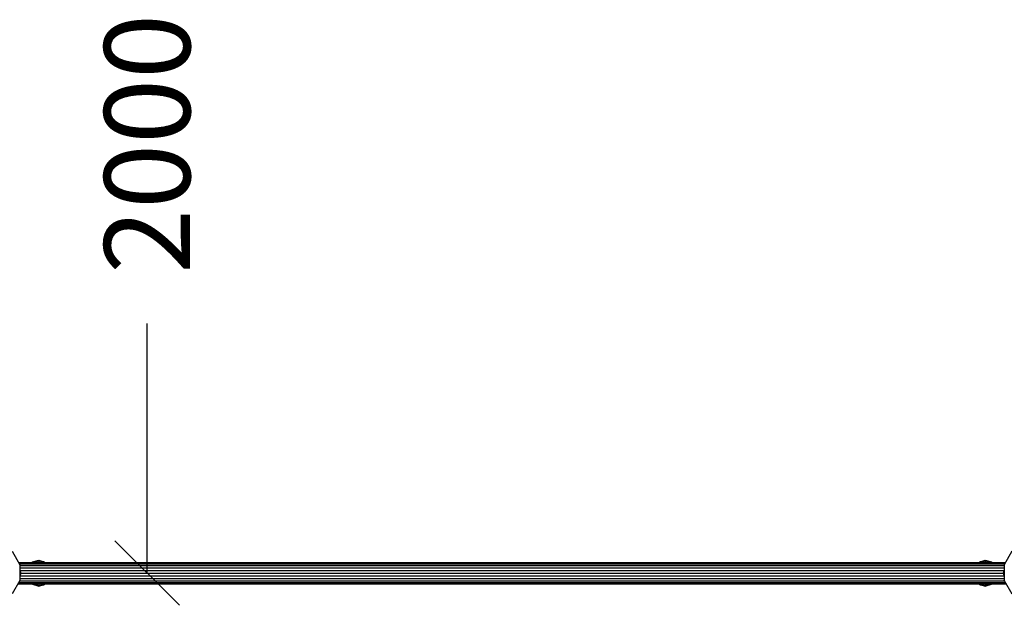
# Model space of a CAD drawing. Extents: x 0 to 29700, y 0 to 21000.
# Drawn here: x 11242 to 13536, y 12608 to 13972 of the extents above; entities that cross this region are included whole.
import ezdxf
from ezdxf.enums import TextEntityAlignment as Align

# ---------------------------------------------------------------- set-up
doc = ezdxf.new("R2010")
doc.units = 0
doc.layers.add('BEMAßUNG', color=7, linetype='Continuous')
doc.layers.add('STAB', color=7, linetype='Continuous')
doc.styles.add('ARIAL', font='arial.ttf')

# ---------------------------------------------------------------- blocks, each defined once
blk = doc.blocks.new('SLASH')
at = {"color": 0, "linetype": 'Continuous'}
blk.add_line((-12.7, -12.7), (12.7, 12.7), dxfattribs=at)

msp = doc.modelspace()

# ---------------------------------------------------------------- linework, layer by layer
at = {"layer": 'BEMAßUNG', "color": 7, "linetype": 'Continuous'}
for p, q in [((11539.3, 12682.9), (11539.3, 13264.4)), ((11394.9, 12682.9), (11689.3, 12682.9))]:
    msp.add_line(p, q, dxfattribs=at)
at = {"layer": 'STAB'}
for p, q in [((11224.6, 12734.2), (11242.8, 12702.6)), ((13554, 12734.2), (13535.8, 12702.6)), ((11239.7, 12707.9), (13538.9, 12707.9)), ((11240.2, 12707.1), (13538.4, 12707.1)), ((11241.7, 12704.6), (13536.9, 12704.6)), ((11242.3, 12702.4), (11242.8, 12702.6)), ((11242.8, 12702.6), (11242.8, 12666.1)), ((11242.8, 12700.6), (13535.8, 12700.6)), ((11242.8, 12695.4), (13535.8, 12695.4)), ((11242.8, 12690.7), (11243.2, 12689.4)), ((11242.8, 12690.7), (11244.9, 12682.9)), ((11242.8, 12688.4), (11243.4, 12688.4)), ((11243.2, 12689.4), (13535.4, 12689.4)), ((13535.8, 12690.7), (13533.7, 12682.9)), ((13535.2, 12688.4), (13535.8, 12688.4)), ((13535.3, 12688.9), (13535.8, 12688.9)), ((13535.8, 12690.7), (13535.4, 12689.4)), ((13535.8, 12702.6), (13536.3, 12702.4)), ((13535.8, 12702.6), (13535.8, 12666.1)), ((11242.8, 12666.1), (11224.6, 12634.5)), ((11242.3, 12666.2), (11242.8, 12666.1)), ((11242.3, 12665.2), (13536.3, 12665.2)), ((11244.9, 12682.9), (11242.8, 12675.1)), ((11242.8, 12682.9), (11244.9, 12682.9)), ((11242.8, 12677.4), (11243.4, 12677.4)), ((11242.8, 12676.9), (11243.3, 12676.9)), ((11243.2, 12676.4), (11242.8, 12675.1)), ((11242.8, 12670.4), (13535.8, 12670.4)), ((11243.2, 12676.4), (13535.4, 12676.4)), ((11244.9, 12682.9), (13533.7, 12682.9)), ((13533.7, 12682.9), (13535.8, 12675.1)), ((13533.7, 12682.9), (13535.8, 12682.9)), ((13535.2, 12677.4), (13535.8, 12677.4)), ((13535.4, 12676.4), (13535.8, 12675.1)), ((13535.8, 12666.1), (13536.3, 12666.2)), ((13535.8, 12666.1), (13554, 12634.5)), ((11238.2, 12657.9), (13540.4, 12657.9)), ((11238.6, 12658.8), (13540, 12658.8)), ((11240, 12661.3), (13538.6, 12661.3))]:
    msp.add_line(p, q, dxfattribs=at)
at = {"layer": 'STAB', "color": 30}
for p, q in [((11271.2, 12707.9), (11272.2, 12708.9)), ((11272.2, 12708.9), (11287.1, 12712.9)), ((11272.2, 12708.9), (11272.7, 12707.9)), ((11272.7, 12707.9), (11287.1, 12711.8)), ((11284, 12707.9), (11287.1, 12708.7)), ((11287.1, 12712.9), (11291.6, 12711.7)), ((11287.1, 12712.9), (11287.1, 12711.8)), ((11287.1, 12711.8), (11291.3, 12710.7)), ((11287.1, 12711.8), (11287.1, 12708.7)), ((11287.1, 12708.7), (11290.5, 12707.8)), ((11287.1, 12708.7), (11287.1, 12707.9)), ((11291.3, 12710.7), (11290.5, 12707.8)), ((11291.6, 12711.7), (11291.3, 12710.7)), ((11291.3, 12710.7), (11297.5, 12709.1)), ((11291.6, 12711.7), (11298.1, 12710)), ((11297.6, 12709.1), (11296.9, 12707.9)), ((11297.7, 12709), (11297.2, 12707.9)), ((11297.7, 12709), (11299.7, 12707.9)), ((11298.1, 12710), (11301.8, 12707.9)), ((13477.1, 12707.9), (13480.8, 12710)), ((13479.3, 12707.9), (13481.2, 12709)), ((13480.8, 12710), (13487.4, 12711.7)), ((13480.8, 12710), (13481.4, 12709.1)), ((13480.8, 12710), (13481.2, 12709)), ((13480.8, 12710), (13481.4, 12709.1)), ((13480.8, 12710), (13481.2, 12709)), ((13481.2, 12709), (13481.4, 12709.1)), ((13481.2, 12709), (13481.7, 12707.9)), ((13481.2, 12709), (13481.7, 12707.9)), ((13481.4, 12709.1), (13487.6, 12710.7)), ((13481.4, 12709.1), (13482, 12707.9)), ((13481.4, 12709.1), (13482, 12707.9)), ((13487.4, 12711.7), (13491.8, 12712.9)), ((13487.4, 12711.7), (13487.6, 12710.7)), ((13487.6, 12710.7), (13491.8, 12711.8)), ((13487.6, 12710.7), (13488.4, 12707.8)), ((13488.4, 12707.8), (13491.8, 12708.7)), ((13491.8, 12712.9), (13506.8, 12708.9)), ((13491.8, 12712.9), (13491.8, 12711.8)), ((13491.8, 12711.8), (13506.2, 12707.9)), ((13491.8, 12711.8), (13491.8, 12708.7)), ((13491.8, 12708.7), (13494.9, 12707.9)), ((13491.8, 12708.7), (13491.8, 12707.9)), ((13506.8, 12708.9), (13506.2, 12707.9)), ((13506.8, 12708.9), (13507.7, 12707.9)), ((11271.2, 12657.9), (11272.2, 12656.9)), ((11272.7, 12657.9), (11272.2, 12656.9)), ((11272.2, 12656.9), (11287.1, 12652.9)), ((11272.7, 12657.9), (11287.1, 12654)), ((11284, 12657.9), (11287.1, 12657.1)), ((11287.1, 12657.1), (11290.5, 12658)), ((11287.1, 12657.9), (11287.1, 12657.1)), ((11287.1, 12657.1), (11287.1, 12654)), ((11287.1, 12654), (11291.3, 12655.1)), ((11287.1, 12652.9), (11291.6, 12654.1)), ((11287.1, 12654), (11287.1, 12652.9)), ((11290.5, 12658), (11291.3, 12655.1)), ((11291.3, 12655.1), (11297.5, 12656.8)), ((11291.3, 12655.1), (11291.6, 12654.1)), ((11291.6, 12654.1), (11298.1, 12655.8)), ((11296.9, 12657.9), (11297.6, 12656.7)), ((11296.9, 12657.9), (11297.6, 12656.7)), ((11297.2, 12657.9), (11297.7, 12656.8)), ((11297.2, 12657.9), (11297.7, 12656.8)), ((11297.6, 12656.7), (11297.7, 12656.8)), ((11297.6, 12656.7), (11298.1, 12655.8)), ((11297.6, 12656.7), (11298.1, 12655.8)), ((11297.7, 12656.8), (11299.6, 12657.9)), ((11297.7, 12656.8), (11298.1, 12655.8)), ((11297.7, 12656.8), (11298.1, 12655.8)), ((11298.1, 12655.8), (11301.8, 12657.9)), ((13477.1, 12657.9), (13480.8, 12655.8)), ((13479.3, 12657.9), (13481.2, 12656.8)), ((13480.8, 12655.8), (13487.4, 12654.1)), ((13481.7, 12657.9), (13481.2, 12656.8)), ((13482, 12657.9), (13481.4, 12656.7)), ((13481.4, 12656.8), (13487.6, 12655.1)), ((13487.6, 12655.1), (13487.4, 12654.1)), ((13487.4, 12654.1), (13491.8, 12652.9)), ((13488.4, 12658), (13487.6, 12655.1)), ((13487.6, 12655.1), (13491.8, 12654)), ((13488.4, 12658), (13491.8, 12657.1)), ((13491.8, 12654), (13506.2, 12657.9)), ((13491.8, 12657.1), (13494.9, 12657.9)), ((13491.8, 12657.9), (13491.8, 12657.1)), ((13491.8, 12657.1), (13491.8, 12654)), ((13491.8, 12652.9), (13506.8, 12656.9)), ((13491.8, 12654), (13491.8, 12652.9)), ((13506.2, 12657.9), (13506.8, 12656.9)), ((13506.8, 12656.9), (13507.7, 12657.9))]:
    msp.add_line(p, q, dxfattribs=at)

# ---------------------------------------------------------------- block references
at = {"layer": 'BEMAßUNG', "color": 7, "linetype": 'Continuous', "xscale": 5.905511811023622, "yscale": 5.905511811023622, "rotation": 90.00000000000006}
msp.add_blockref('SLASH', (11539.3, 12682.9), dxfattribs=at)

# ---------------------------------------------------------------- texts
at = {"layer": 'BEMAßUNG', "color": 7, "linetype": 'Continuous', "style": 'ARIAL'}
msp.add_text('2000', height=200, rotation=90, dxfattribs=at).set_placement((11539.3, 13682.9), align=Align.MIDDLE_CENTER)

doc.saveas('drawing.dxf')
